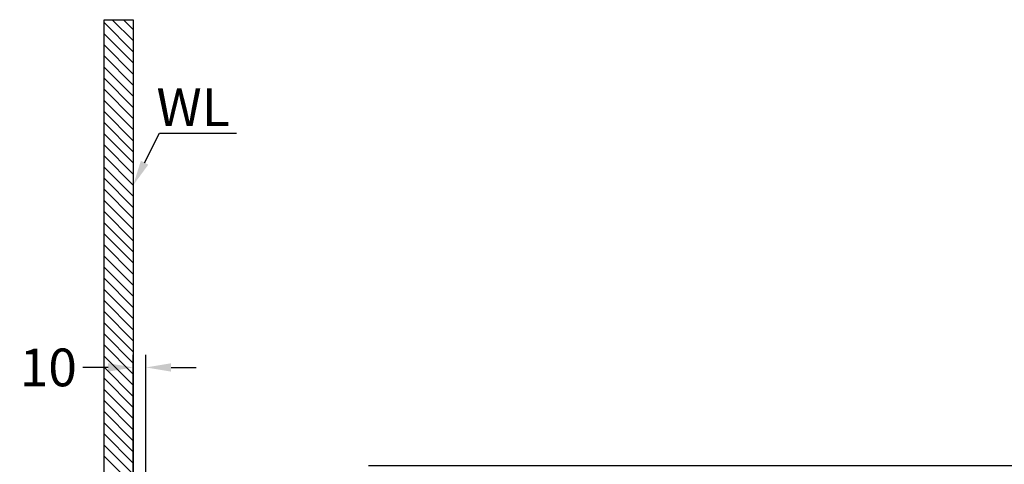
# Model space of a CAD drawing. Units: millimetres. Extents: x 0 to 4389, y -350 to 2024.
# Drawn here: x 1885 to 2667, y 479 to 832 of the extents above; entities that cross this region are included whole.
import ezdxf

# ---------------------------------------------------------------- set-up
doc = ezdxf.new("R2010")
doc.units = ezdxf.units.MM
doc.layers.add('_U+5716_U+5C64 6', color=7, linetype='Continuous')
doc.layers.add('A1', color=7, linetype='Continuous')
doc.dimstyles.get("Standard").update_dxf_attribs({"dimtxt": 30, "dimasz": 20, "dimexe": 10, "dimexo": 0.0625, "dimgap": 10, "dimtad": 0, "dimtih": 1, "dimtoh": 1, "dimdec": 0, "dimzin": 0, "dimdsep": 46, "dimtxsty": 'Standard', "dimcen": 0.09, "dimclrd": 8, "dimclre": 8, "dimadec": 0, "dimazin": 0, "dimtfac": 1, "dimtdec": 0, "dimtofl": 0, "dimtmove": 0, "dimatfit": 3, "dimfxl": 0, "dimtolj": 1, "dimtzin": 0, "dimarcsym": 0})

# ---------------------------------------------------------------- blocks, each defined once
blk = doc.blocks.new('block 592')
at = {"layer": '_U+5716_U+5C64 6'}
blk.add_lwpolyline([(-1000.33, -1032.23), (-1023.53, -1032.23), (-1023.53, -178.92), (-1000.33, -178.92), (-1000.33, -1032.23)], dxfattribs=at)
blk = doc.blocks.new('block 650')
at = {"layer": '_U+5716_U+5C64 6'}
blk.add_lwpolyline([(-1000.33, -549.15), (-1023.53, -525.96)], dxfattribs=at)
blk = doc.blocks.new('block 651')
at = {"layer": '_U+5716_U+5C64 6'}
blk.add_lwpolyline([(-1000.33, -540.32), (-1023.53, -517.12)], dxfattribs=at)
blk = doc.blocks.new('block 652')
at = {"layer": '_U+5716_U+5C64 6'}
blk.add_lwpolyline([(-1000.33, -531.48), (-1023.53, -508.28)], dxfattribs=at)
blk = doc.blocks.new('block 653')
at = {"layer": '_U+5716_U+5C64 6'}
blk.add_lwpolyline([(-1000.33, -522.64), (-1023.53, -499.44)], dxfattribs=at)
blk = doc.blocks.new('block 654')
at = {"layer": '_U+5716_U+5C64 6'}
blk.add_lwpolyline([(-1000.33, -513.8), (-1023.53, -490.6)], dxfattribs=at)
blk = doc.blocks.new('block 655')
at = {"layer": '_U+5716_U+5C64 6'}
blk.add_lwpolyline([(-1000.33, -504.96), (-1023.53, -481.76)], dxfattribs=at)
blk = doc.blocks.new('block 656')
at = {"layer": '_U+5716_U+5C64 6'}
blk.add_lwpolyline([(-1000.33, -496.12), (-1023.53, -472.92)], dxfattribs=at)
blk = doc.blocks.new('block 657')
at = {"layer": '_U+5716_U+5C64 6'}
blk.add_lwpolyline([(-1000.33, -487.28), (-1023.53, -464.08)], dxfattribs=at)
blk = doc.blocks.new('block 658')
at = {"layer": '_U+5716_U+5C64 6'}
blk.add_lwpolyline([(-1000.33, -478.44), (-1023.53, -455.25)], dxfattribs=at)
blk = doc.blocks.new('block 659')
at = {"layer": '_U+5716_U+5C64 6'}
blk.add_lwpolyline([(-1000.33, -469.6), (-1023.53, -446.41)], dxfattribs=at)
blk = doc.blocks.new('block 660')
at = {"layer": '_U+5716_U+5C64 6'}
blk.add_lwpolyline([(-1000.33, -460.77), (-1023.53, -437.57)], dxfattribs=at)
blk = doc.blocks.new('block 661')
at = {"layer": '_U+5716_U+5C64 6'}
blk.add_lwpolyline([(-1000.33, -451.93), (-1023.53, -428.73)], dxfattribs=at)
blk = doc.blocks.new('block 662')
at = {"layer": '_U+5716_U+5C64 6'}
blk.add_lwpolyline([(-1000.33, -443.09), (-1023.53, -419.89)], dxfattribs=at)
blk = doc.blocks.new('block 663')
at = {"layer": '_U+5716_U+5C64 6'}
blk.add_lwpolyline([(-1000.33, -434.25), (-1023.53, -411.05)], dxfattribs=at)
blk = doc.blocks.new('block 664')
at = {"layer": '_U+5716_U+5C64 6'}
blk.add_lwpolyline([(-1000.33, -425.41), (-1023.53, -402.21)], dxfattribs=at)
blk = doc.blocks.new('block 665')
at = {"layer": '_U+5716_U+5C64 6'}
blk.add_lwpolyline([(-1000.33, -416.57), (-1023.53, -393.37)], dxfattribs=at)
blk = doc.blocks.new('block 666')
at = {"layer": '_U+5716_U+5C64 6'}
blk.add_lwpolyline([(-1000.33, -407.73), (-1023.53, -384.53)], dxfattribs=at)
blk = doc.blocks.new('block 667')
at = {"layer": '_U+5716_U+5C64 6'}
blk.add_lwpolyline([(-1000.33, -398.89), (-1023.53, -375.7)], dxfattribs=at)
blk = doc.blocks.new('block 668')
at = {"layer": '_U+5716_U+5C64 6'}
blk.add_lwpolyline([(-1000.33, -390.06), (-1023.53, -366.86)], dxfattribs=at)
blk = doc.blocks.new('block 669')
at = {"layer": '_U+5716_U+5C64 6'}
blk.add_lwpolyline([(-1000.33, -381.22), (-1023.53, -358.02)], dxfattribs=at)
blk = doc.blocks.new('block 670')
at = {"layer": '_U+5716_U+5C64 6'}
blk.add_lwpolyline([(-1000.33, -372.38), (-1023.53, -349.18)], dxfattribs=at)
blk = doc.blocks.new('block 671')
at = {"layer": '_U+5716_U+5C64 6'}
blk.add_lwpolyline([(-1000.33, -363.54), (-1023.53, -340.34)], dxfattribs=at)
blk = doc.blocks.new('block 672')
at = {"layer": '_U+5716_U+5C64 6'}
blk.add_lwpolyline([(-1000.33, -354.7), (-1023.53, -331.5)], dxfattribs=at)
blk = doc.blocks.new('block 673')
at = {"layer": '_U+5716_U+5C64 6'}
blk.add_lwpolyline([(-1000.33, -345.86), (-1023.53, -322.66)], dxfattribs=at)
blk = doc.blocks.new('block 674')
at = {"layer": '_U+5716_U+5C64 6'}
blk.add_lwpolyline([(-1000.33, -337.02), (-1023.53, -313.82)], dxfattribs=at)
blk = doc.blocks.new('block 675')
at = {"layer": '_U+5716_U+5C64 6'}
blk.add_lwpolyline([(-1000.33, -328.18), (-1023.53, -304.98)], dxfattribs=at)
blk = doc.blocks.new('block 676')
at = {"layer": '_U+5716_U+5C64 6'}
blk.add_lwpolyline([(-1000.33, -319.34), (-1023.53, -296.15)], dxfattribs=at)
blk = doc.blocks.new('block 677')
at = {"layer": '_U+5716_U+5C64 6'}
blk.add_lwpolyline([(-1000.33, -310.51), (-1023.53, -287.31)], dxfattribs=at)
blk = doc.blocks.new('block 678')
at = {"layer": '_U+5716_U+5C64 6'}
blk.add_lwpolyline([(-1000.33, -301.67), (-1023.53, -278.47)], dxfattribs=at)
blk = doc.blocks.new('block 679')
at = {"layer": '_U+5716_U+5C64 6'}
blk.add_lwpolyline([(-1000.33, -292.83), (-1023.53, -269.63)], dxfattribs=at)
blk = doc.blocks.new('block 680')
at = {"layer": '_U+5716_U+5C64 6'}
blk.add_lwpolyline([(-1000.33, -283.99), (-1023.53, -260.79)], dxfattribs=at)
blk = doc.blocks.new('block 681')
at = {"layer": '_U+5716_U+5C64 6'}
blk.add_lwpolyline([(-1000.33, -275.15), (-1023.53, -251.95)], dxfattribs=at)
blk = doc.blocks.new('block 682')
at = {"layer": '_U+5716_U+5C64 6'}
blk.add_lwpolyline([(-1000.33, -266.31), (-1023.53, -243.11)], dxfattribs=at)
blk = doc.blocks.new('block 683')
at = {"layer": '_U+5716_U+5C64 6'}
blk.add_lwpolyline([(-1000.33, -257.47), (-1023.53, -234.27)], dxfattribs=at)
blk = doc.blocks.new('block 684')
at = {"layer": '_U+5716_U+5C64 6'}
blk.add_lwpolyline([(-1000.33, -248.63), (-1023.53, -225.44)], dxfattribs=at)
blk = doc.blocks.new('block 685')
at = {"layer": '_U+5716_U+5C64 6'}
blk.add_lwpolyline([(-1000.33, -239.8), (-1023.53, -216.6)], dxfattribs=at)
blk = doc.blocks.new('block 686')
at = {"layer": '_U+5716_U+5C64 6'}
blk.add_lwpolyline([(-1000.33, -230.96), (-1023.53, -207.76)], dxfattribs=at)
blk = doc.blocks.new('block 687')
at = {"layer": '_U+5716_U+5C64 6'}
blk.add_lwpolyline([(-1000.33, -222.12), (-1023.53, -198.92)], dxfattribs=at)
blk = doc.blocks.new('block 688')
at = {"layer": '_U+5716_U+5C64 6'}
blk.add_lwpolyline([(-1000.33, -213.28), (-1023.53, -190.08)], dxfattribs=at)
blk = doc.blocks.new('block 689')
at = {"layer": '_U+5716_U+5C64 6'}
blk.add_lwpolyline([(-1000.33, -204.44), (-1023.53, -181.24)], dxfattribs=at)
blk = doc.blocks.new('block 690')
at = {"layer": '_U+5716_U+5C64 6'}
blk.add_lwpolyline([(-1000.33, -195.6), (-1017.01, -178.92)], dxfattribs=at)
blk = doc.blocks.new('block 691')
at = {"layer": '_U+5716_U+5C64 6'}
blk.add_lwpolyline([(-1000.33, -186.76), (-1008.17, -178.92)], dxfattribs=at)
blk = doc.blocks.new('block 692')
at = {"layer": '_U+5716_U+5C64 6'}
blk.add_lwpolyline([(-1000.33, -1032.23), (-1023.53, -1032.23), (-1023.53, -178.92), (-1000.33, -178.92), (-1000.33, -1032.23)], dxfattribs=at)
blk = doc.blocks.new('*D644')
at = {"layer": 'A1', "color": 8, "lineweight": -2}
for p, q in [((1975.25, 408.87), (1975.25, 565.55)), ((1985.25, 405.89), (1985.25, 565.55)), ((1955.25, 555.55), (1935.25, 555.55)), ((2005.25, 555.55), (2025.25, 555.55))]:
    blk.add_line(p, q, dxfattribs=at)
at = {"layer": 'A1', "color": 8}
for points in [[(1955.25, 552.21), (1955.25, 558.88), (1975.25, 555.55)], [(2005.25, 558.88), (2005.25, 552.21), (1985.25, 555.55)]]:
    blk.add_solid(points, dxfattribs=at)
at = {"layer": 'Defpoints', "color": 0}
for p in [(1975.25, 555.55), (1975.25, 408.8), (1985.25, 405.83)]:
    blk.add_point(p, dxfattribs=at)
at = {"layer": 'A1', "color": 0, "insert": (1907.75, 555.55), "char_height": 30, "attachment_point": 5}
blk.add_mtext('\\A1;10', dxfattribs=at)
blk = doc.blocks.new('*D649')
at = {"layer": 'A1', "color": 8, "lineweight": -2}
for p, q in [((2801.28, 497.51), (2801.28, 517.51)), ((2162.03, 477.51), (2811.28, 477.51)), ((2658.59, 396.97), (2811.28, 396.97)), ((2801.28, 376.97), (2801.28, 356.97))]:
    blk.add_line(p, q, dxfattribs=at)
at = {"layer": 'A1', "color": 8}
for points in [[(2797.94, 497.51), (2804.61, 497.51), (2801.28, 477.51)], [(2804.61, 376.97), (2797.94, 376.97), (2801.28, 396.97)]]:
    blk.add_solid(points, dxfattribs=at)
at = {"layer": 'Defpoints', "color": 0}
for p in [(2161.97, 477.51), (2658.53, 396.97), (2801.28, 396.97)]:
    blk.add_point(p, dxfattribs=at)
at = {"layer": 'A1', "color": 0, "insert": (2801.28, 438.64), "char_height": 30, "attachment_point": 5}
blk.add_mtext('\\A1;81', dxfattribs=at)

msp = doc.modelspace()

# ---------------------------------------------------------------- linework, layer by layer
at = {"layer": 'A1'}
for p, q in [((1984.25, 718.35), (1996.1, 741.85)), ((1996.1, 741.85), (2057.26, 741.85))]:
    msp.add_line(p, q, dxfattribs=at)
msp.add_solid([(1987.22, 716.84), (1981.27, 719.85), (1975.25, 700.49)], dxfattribs=at)

# ---------------------------------------------------------------- block references
for name in ['block 592', 'block 692', 'block 689', 'block 690', 'block 691', 'block 688', 'block 687', 'block 686', 'block 685', 'block 684', 'block 683', 'block 682', 'block 681', 'block 680', 'block 679', 'block 678', 'block 677', 'block 676', 'block 675', 'block 674', 'block 673', 'block 672', 'block 671', 'block 670', 'block 669', 'block 668', 'block 667', 'block 666', 'block 665', 'block 664', 'block 663', 'block 662', 'block 661', 'block 660', 'block 659', 'block 658', 'block 657', 'block 656', 'block 655', 'block 654', 'block 653', 'block 652', 'block 651', 'block 650']:
    msp.add_blockref(name, (2975.58, 1010.99), dxfattribs=at)

# ---------------------------------------------------------------- texts
at = {"layer": 'A1', "insert": (2022.77, 762.43), "char_height": 30, "attachment_point": 5}
msp.add_mtext('\\A1;WL', dxfattribs=at)

# ---------------------------------------------------------------- dimensions: what is measured, and where the dimension line sits
at = {"layer": 'A1'}
dim = msp.add_linear_dim(base=(1975.25, 555.55), p1=(1985.25, 405.83), p2=(1975.25, 408.8), dimstyle='Standard', dxfattribs=at)
dim.commit()
dim.dimension.update_dxf_attribs({"geometry": '*D644', "text_midpoint": (1907.75, 555.55)})
dim = msp.add_linear_dim(base=(2801.28, 396.97), p1=(2161.97, 477.51), p2=(2658.53, 396.97), angle=90, dimstyle='Standard', dxfattribs=at)
dim.commit()
dim.dimension.update_dxf_attribs({"geometry": '*D649', "text_midpoint": (2801.28, 438.64), "dimtype": 160})

doc.saveas('drawing.dxf')
